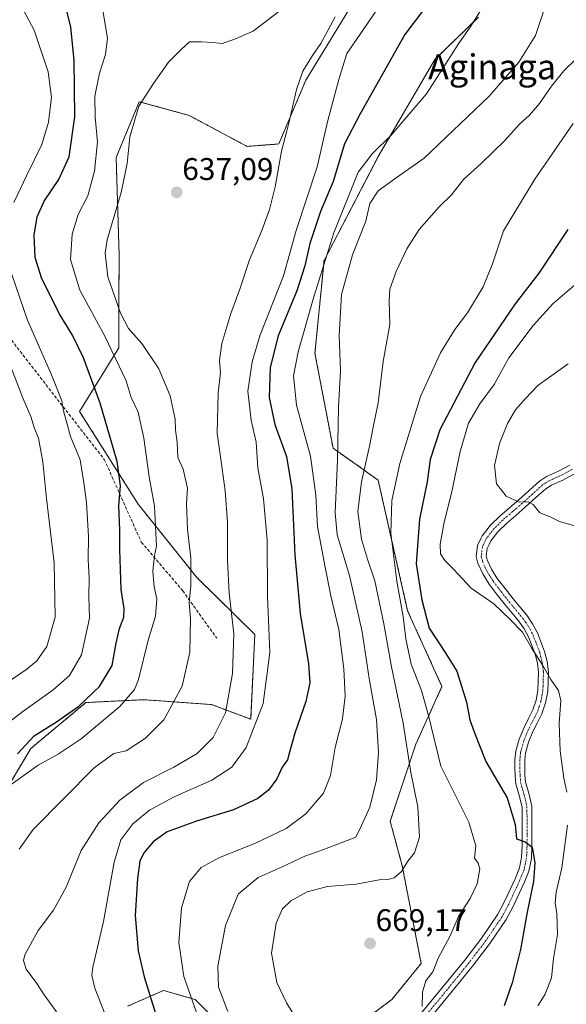
# Model space of a CAD drawing. Units: metres. Extents: x 576748 to 580186, y 4728858 to 4731210.
# Drawn here: x 577038 to 577213, y 4730622 to 4730937 of the extents above; entities that cross this region are included whole.
import ezdxf
from ezdxf.enums import TextEntityAlignment as Align

# ---------------------------------------------------------------- set-up
doc = ezdxf.new("R2010")
doc.units = ezdxf.units.M
doc.header["$MEASUREMENT"] = 0
for name, pattern in [('TRAZO_Y_PUNTO', [1, 0.5, -0.25, 0, -0.25]), ('TRAZOS', [0.75, 0.5, -0.25]), ('TRAZOSX2', [1.5, 1, -0.5])]:
    doc.linetypes.add(name, pattern=pattern)
for name, color, linetype, lineweight in [('Arbolado forestal', 92, 'TRAZOS', 0), ('Arbolado forestal CxS', 92, 'Continuous', 0), ('Camino', 19, 'Continuous', 0), ('Camino Cxs', 19, 'Continuous', 0), ('Camino eje', 39, 'TRAZO_Y_PUNTO', 13), ('Carátula', 7, 'Continuous', 5), ('Curva de nivel maestra', 36, 'Continuous', 30), ('Curva de nivel normal', 36, 'Continuous', 0), ('Punto de cota en terreno', 7, 'Continuous', 0), ('Rótulo de punto de cota en terreno', 19, 'Continuous', 0), ('Senda', 19, 'TRAZOSX2', 0), ('Texto cartográfico', 19, 'Continuous', 0)]:
    doc.layers.add(name, color=color, linetype=linetype, lineweight=lineweight)
doc.styles.add('Arial', font='txt', dxfattribs={"height": 0.2})

# ---------------------------------------------------------------- blocks, each defined once
blk = doc.blocks.new('*U151')
at = {"layer": 'Arbolado forestal CxS', "color": 92, "linetype": 'Continuous', "lineweight": 0}
for points in [[(577143.05, 4730939.69, 641.06), (577129.29, 4730917.18, 640.54), (577120.64, 4730896.77, 639.44), (577110.48, 4730896.01, 636.99), (577091.94, 4730905.93, 636.81), (577076.05, 4730910.29, 634.85), (577070.47, 4730896.83, 634.05), (577068.64, 4730892.43, 633.07), (577069.61, 4730861.23, 636.49), (577069.48, 4730845.59, 634.85), (577069.48, 4730831.53, 631.23), (577056.98, 4730811.22, 621.74), (577075.72, 4730781.54, 627.33), (577094.47, 4730758.11, 635.66), (577112.98, 4730739.92, 642.7), (577111.65, 4730712.8, 643.84), (577099.16, 4730717.49, 637.97), (577084.35, 4730718.55, 633.39), (577077.28, 4730719.05, 631.32), (577058.95, 4730718.14, 624.82), (577041.35, 4730703.43, 626.52), (577031.04, 4730686.23, 631.12), (577018.94, 4730642.92, 632.47), (577026.86, 4730618.64, 633.3)], [(577072.22, 4730621, 647.57), (577083.78, 4730626.06, 651.45), (577093.9, 4730623.17, 655.6), (577102.57, 4730614.5, 657.83)], [(577136.54, 4730607.99, 665.56), (577156.77, 4730623.17, 669.15), (577166.16, 4730634.73, 669.71), (577160.08, 4730665.93, 664.66), (577156.26, 4730680.17, 662.08), (577164.44, 4730704.84, 666.39), (577172.81, 4730723.25, 672.95), (577161.83, 4730747.46, 670.95), (577152.41, 4730789.28, 667.48), (577137.98, 4730799.5, 659.13), (577132.2, 4730829.85, 657.11), (577135.09, 4730859.48, 654.78), (577152.44, 4730892.72, 656.04), (577170.51, 4730923.79, 653.73), (577170.51, 4730923.79, 653.73), (577184.44, 4730937.3, 655.25)]]:
    blk.add_polyline3d(points, dxfattribs=at)
blk = doc.blocks.new('*U162')
at = {"layer": 'Curva de nivel normal', "color": 36, "linetype": 'Continuous', "lineweight": 0}
blk.add_polyline3d([(577023.26, 4730717.45, 615), (577040.1, 4730728.78, 615), (577043.24, 4730731.5, 615), (577046.5, 4730736.11, 615), (577049.15, 4730745.45, 615), (577048.82, 4730762.78, 615), (577046.36, 4730783.38, 615), (577045.2, 4730795.16, 615), (577043.82, 4730802.7, 615), (577042.48, 4730806.08, 615), (577041.41, 4730809.62, 615), (577038.96, 4730815.26, 615), (577034.4, 4730826.93, 615)], dxfattribs=at)
blk = doc.blocks.new('*U165')
at = {"layer": 'Curva de nivel normal', "color": 36, "linetype": 'Continuous', "lineweight": 0}
for points in [[(577031.8, 4730709.81, 620), (577038.8, 4730715.3, 620), (577048.47, 4730722.25, 620), (577053.78, 4730726.78, 620), (577057.54, 4730733.39, 620), (577060.08, 4730745.08, 620), (577059.96, 4730751.94, 620), (577059.98, 4730758.02, 620), (577059.67, 4730763.88, 620), (577059.79, 4730771.25, 620), (577059.21, 4730782.15, 620), (577058.35, 4730788.44, 620), (577057.14, 4730795.76, 620), (577054.06, 4730803.25, 620), (577052.62, 4730808.32, 620), (577051.76, 4730811.4, 620), (577051.31, 4730814.61, 620), (577048, 4730822.98, 620), (577040.33, 4730840.43, 620), (577034.15, 4730858.46, 620)], [(577035.9, 4730878.04, 620), (577040.07, 4730886.75, 620), (577044.85, 4730896.66, 620), (577047.04, 4730903.72, 620), (577047.94, 4730911.63, 620), (577046.96, 4730919.81, 620), (577042.47, 4730933.15, 620), (577037.31, 4730942.9, 620)]]:
    blk.add_polyline3d(points, dxfattribs=at)
blk = doc.blocks.new('*U170')
at = {"layer": 'Curva de nivel normal', "color": 36, "linetype": 'Continuous', "lineweight": 0}
blk.add_polyline3d([(577037.63, 4730671.28, 635), (577042.11, 4730677.53, 635), (577061.6, 4730697.29, 635), (577067.92, 4730701.87, 635), (577071.8, 4730702.67, 635), (577078.03, 4730706.73, 635), (577083.92, 4730712.57, 635), (577089.7, 4730723.4, 635), (577092.16, 4730734.25, 635), (577092.43, 4730744.99, 635), (577092, 4730750.05, 635), (577092.49, 4730755.49, 635), (577092.49, 4730764.47, 635), (577091.46, 4730773.44, 635), (577091.1, 4730781.75, 635), (577091.41, 4730786.66, 635), (577090.04, 4730792.8, 635), (577088.34, 4730796.5, 635), (577088.11, 4730801.39, 635), (577087.66, 4730805.21, 635), (577087.51, 4730808.82, 635), (577085.89, 4730816.19, 635), (577082.34, 4730824.84, 635), (577076.87, 4730832.98, 635), (577072.6, 4730837.78, 635), (577070.06, 4730842.69, 635), (577065.94, 4730854.24, 635), (577065.15, 4730861.82, 635), (577065.8, 4730866.1, 635), (577070.3, 4730881.27, 635), (577072.2, 4730890.51, 635), (577073.02, 4730899.03, 635), (577075.91, 4730908.9, 635), (577080.6, 4730916.1, 635), (577085.36, 4730922.98, 635), (577089.4, 4730926.99, 635), (577092.13, 4730929.4, 635), (577095.8, 4730929.44, 635), (577099.57, 4730929.24, 635), (577102.54, 4730928.86, 635), (577106.24, 4730930.16, 635), (577112.47, 4730932.84, 635), (577120.68, 4730939.09, 635)], dxfattribs=at)
blk = doc.blocks.new('*U175')
at = {"layer": 'Curva de nivel normal', "color": 36, "linetype": 'Continuous', "lineweight": 0}
for points in [[(577216.6, 4730852.77, 680), (577208.4, 4730845.77, 680), (577201.91, 4730838.77, 680), (577194.21, 4730828.36, 680), (577189.5, 4730819.81, 680), (577184.92, 4730813.7, 680), (577181.31, 4730807.44, 680), (577178.62, 4730798.44, 680), (577175.86, 4730785.11, 680), (577173.55, 4730775.78, 680), (577172.21, 4730768.78, 680), (577172.34, 4730765.74, 680), (577173.68, 4730763.61, 680), (577176.44, 4730760.83, 680), (577182.16, 4730754.76, 680), (577189.36, 4730749.75, 680), (577194.48, 4730744.8, 680), (577198.51, 4730740.62, 680), (577201.44, 4730735.63, 680), (577205.09, 4730730.04, 680), (577207.57, 4730725.48, 680), (577210.07, 4730722.04, 680), (577210.8, 4730718.78, 680), (577210.31, 4730711.45, 680), (577210.58, 4730702.72, 680), (577211.76, 4730693.91, 680), (577212.76, 4730689.53, 680)], [(577212.9, 4730678.97, 680), (577211.11, 4730665.31, 680), (577209.26, 4730657.54, 680), (577208.95, 4730653.94, 680), (577209.54, 4730650.7, 680), (577209.74, 4730644, 680), (577208.51, 4730636.25, 680), (577207.79, 4730630.14, 680), (577205.8, 4730624.87, 680), (577203.45, 4730621.1, 680)]]:
    blk.add_polyline3d(points, dxfattribs=at)
blk = doc.blocks.new('*U179')
at = {"layer": 'Curva de nivel normal', "color": 36, "linetype": 'Continuous', "lineweight": 0}
blk.add_polyline3d([(577157.54, 4730948.02, 645), (577148.75, 4730935.02, 645), (577142.44, 4730925.76, 645), (577139.79, 4730917.36, 645), (577136.3, 4730904.27, 645), (577132.92, 4730889.5, 645), (577126.2, 4730869.15, 645), (577122.12, 4730854.6, 645), (577114.59, 4730835.44, 645), (577112.13, 4730827.1, 645), (577110.76, 4730817.77, 645), (577111.76, 4730808.44, 645), (577113.44, 4730801.37, 645), (577113.91, 4730793.2, 645), (577115.7, 4730783.34, 645), (577116.88, 4730770.04, 645), (577117.05, 4730752.01, 645), (577117.75, 4730734.11, 645), (577115.6, 4730717.79, 645), (577110.23, 4730703.74, 645), (577105.66, 4730697.48, 645), (577099.23, 4730693.33, 645), (577087.2, 4730687.95, 645), (577079.29, 4730683.72, 645), (577073.99, 4730679.36, 645), (577070.19, 4730674.21, 645), (577068.06, 4730667.06, 645), (577064.56, 4730648.14, 645), (577061.16, 4730633.53, 645), (577060.9, 4730630.81, 645), (577061.8, 4730626.84, 645), (577065.17, 4730618.33, 645)], dxfattribs=at)
blk = doc.blocks.new('*U185')
at = {"layer": 'Curva de nivel normal', "color": 36, "linetype": 'Continuous', "lineweight": 0}
blk.add_polyline3d([(577128.06, 4730614.05, 665), (577123.12, 4730622.07, 665), (577120.06, 4730628.6, 665), (577118.32, 4730637.95, 665), (577119.76, 4730647.55, 665), (577121.8, 4730652.16, 665), (577124.47, 4730654.69, 665), (577129.74, 4730657.62, 665), (577136.25, 4730659.27, 665), (577145.42, 4730660.11, 665), (577152.77, 4730661.44, 665), (577155.45, 4730661.52, 665), (577157.48, 4730662.05, 665), (577159.83, 4730664.1, 665), (577161.88, 4730667.38, 665), (577164.06, 4730670.1, 665), (577165.63, 4730675.12, 665), (577165.07, 4730684.79, 665), (577162.82, 4730695.78, 665), (577160.45, 4730711.6, 665), (577156.57, 4730730.08, 665), (577154.19, 4730743.28, 665), (577151.35, 4730757.02, 665), (577148.96, 4730764.01, 665), (577147.12, 4730770.38, 665), (577145.92, 4730779.19, 665), (577147.1, 4730788.71, 665), (577149.68, 4730800.1, 665), (577150.84, 4730806.24, 665), (577152.44, 4730813.97, 665), (577154.05, 4730827.24, 665), (577156.17, 4730839.07, 665), (577155.88, 4730846.65, 665), (577156.18, 4730850.37, 665), (577158.12, 4730855.96, 665), (577161.52, 4730863.23, 665), (577165.55, 4730869.4, 665), (577171.88, 4730876.62, 665), (577175.88, 4730880.54, 665), (577179.71, 4730885.46, 665), (577185.36, 4730890.55, 665), (577192.95, 4730897.86, 665), (577197.63, 4730903.12, 665), (577200.82, 4730905.98, 665), (577203.96, 4730909.69, 665), (577207.79, 4730915.3, 665), (577211.79, 4730920.16, 665), (577215.59, 4730923.86, 665)], dxfattribs=at)
blk = doc.blocks.new('*U186')
at = {"layer": 'Curva de nivel normal', "color": 36, "linetype": 'Continuous', "lineweight": 0}
blk.add_polyline3d([(577215.21, 4730774.69, 685), (577210.33, 4730775.99, 685), (577207.43, 4730777.49, 685), (577204.12, 4730778.77, 685), (577201.93, 4730781.53, 685), (577200.33, 4730782.37, 685), (577197.44, 4730782.2, 685), (577193.34, 4730784.1, 685), (577190.23, 4730788.09, 685), (577189.6, 4730793.99, 685), (577191.22, 4730800.98, 685), (577193.78, 4730807.39, 685), (577196.31, 4730811.74, 685), (577199.5, 4730815.4, 685), (577203.46, 4730819.51, 685), (577213.12, 4730826.49, 685)], dxfattribs=at)
blk = doc.blocks.new('*U188')
at = {"layer": 'Curva de nivel normal', "color": 36, "linetype": 'Continuous', "lineweight": 0}
blk.add_polyline3d([(577097.92, 4730608.71, 655), (577090.32, 4730630.54, 655), (577088.63, 4730641.43, 655), (577089.56, 4730652.53, 655), (577092.05, 4730660.96, 655), (577095.86, 4730665.41, 655), (577101.73, 4730668.6, 655), (577113.2, 4730673.21, 655), (577122.98, 4730677.89, 655), (577129.23, 4730682.5, 655), (577134.98, 4730689.11, 655), (577137.14, 4730694.78, 655), (577138.66, 4730703.72, 655), (577141.02, 4730712.91, 655), (577141.86, 4730720.21, 655), (577141.39, 4730728.87, 655), (577139.8, 4730741.49, 655), (577137.29, 4730752.27, 655), (577135.49, 4730761.39, 655), (577132.98, 4730774.47, 655), (577132.46, 4730784.42, 655), (577130.75, 4730796.91, 655), (577126.27, 4730813.24, 655), (577125.36, 4730822.66, 655), (577126.82, 4730830.29, 655), (577131.85, 4730847.87, 655), (577138.28, 4730868.4, 655), (577146, 4730887.77, 655), (577150.64, 4730893.72, 655), (577156.57, 4730899.59, 655), (577167.88, 4730912.77, 655), (577178.06, 4730928.78, 655), (577182.01, 4730934.49, 655), (577186.04, 4730940.95, 655)], dxfattribs=at)
blk = doc.blocks.new('*U196')
at = {"layer": 'Curva de nivel normal', "color": 36, "linetype": 'Continuous', "lineweight": 0}
blk.add_polyline3d([(577064.18, 4730940.69, 630), (577065.84, 4730930.66, 630), (577065.19, 4730925.43, 630), (577063.27, 4730919.44, 630), (577061.86, 4730912.08, 630), (577061.89, 4730905.36, 630), (577062.63, 4730897.42, 630), (577061.77, 4730888.1, 630), (577059.63, 4730880.18, 630), (577056.55, 4730874.17, 630), (577054.54, 4730867.89, 630), (577054.01, 4730859.84, 630), (577057.02, 4730850.04, 630), (577064.98, 4730835.28, 630), (577071.86, 4730821.07, 630), (577073.48, 4730815.74, 630), (577075.7, 4730811.01, 630), (577077.49, 4730802.67, 630), (577079.24, 4730790.28, 630), (577080.87, 4730780.96, 630), (577081.56, 4730768.15, 630), (577080.87, 4730765.17, 630), (577080.34, 4730760.15, 630), (577080.84, 4730755.16, 630), (577081.62, 4730751.29, 630), (577081.23, 4730745.78, 630), (577078.86, 4730738.11, 630), (577075.78, 4730725.49, 630), (577074.47, 4730722.33, 630), (577069.84, 4730716.83, 630), (577057.47, 4730706.57, 630), (577050.12, 4730701.62, 630), (577043.75, 4730698.12, 630), (577032.07, 4730689.82, 630)], dxfattribs=at)
blk = doc.blocks.new('*U206')
at = {"layer": 'Curva de nivel normal', "color": 36, "linetype": 'Continuous', "lineweight": 0}
blk.add_polyline3d([(577166.42, 4730620.98, 670), (577166.62, 4730625.51, 670), (577167.65, 4730629.14, 670), (577169.83, 4730632.04, 670), (577171.62, 4730636.42, 670), (577175.3, 4730643.3, 670), (577178.14, 4730649.75, 670), (577181.86, 4730655.46, 670), (577184.09, 4730660.12, 670), (577184.86, 4730664.94, 670), (577184.4, 4730666.74, 670), (577183.18, 4730668.34, 670), (577183.68, 4730672.36, 670), (577181.4, 4730679.84, 670), (577172.48, 4730697.78, 670), (577168.52, 4730714.04, 670), (577166.25, 4730722.03, 670), (577162.93, 4730730.45, 670), (577161.21, 4730738.54, 670), (577160.38, 4730745.62, 670), (577158.34, 4730756.99, 670), (577156.5, 4730772.32, 670), (577156.75, 4730782.75, 670), (577159.34, 4730794.58, 670), (577165.95, 4730816.05, 670), (577172.38, 4730829.97, 670), (577176.91, 4730837.44, 670), (577180.98, 4730842.77, 670), (577186, 4730851.1, 670), (577188.92, 4730858.44, 670), (577192.46, 4730868.96, 670), (577202.47, 4730885.52, 670), (577214.78, 4730903.29, 670)], dxfattribs=at)
blk = doc.blocks.new('*U207')
at = {"layer": 'Curva de nivel normal', "color": 36, "linetype": 'Continuous', "lineweight": 0}
blk.add_polyline3d([(577138.7, 4730937.46, 640), (577134.1, 4730928.92, 640), (577131.37, 4730925.11, 640), (577128.32, 4730920.1, 640), (577126.26, 4730914.19, 640), (577123.86, 4730903.44, 640), (577121.54, 4730894.52, 640), (577119.47, 4730883.12, 640), (577117.71, 4730875.85, 640), (577115.25, 4730869.12, 640), (577111.25, 4730859.77, 640), (577108.17, 4730850.38, 640), (577105.33, 4730842.56, 640), (577102.41, 4730832.98, 640), (577101.64, 4730827.51, 640), (577101.98, 4730823.61, 640), (577101.3, 4730817.19, 640), (577100.95, 4730804.17, 640), (577102.26, 4730795.24, 640), (577103.48, 4730785.87, 640), (577104.28, 4730775.78, 640), (577104.2, 4730763.61, 640), (577104.82, 4730753.11, 640), (577106.22, 4730740.11, 640), (577105.89, 4730727.45, 640), (577103.64, 4730714.9, 640), (577099.67, 4730706.91, 640), (577094.51, 4730701.86, 640), (577087.13, 4730697.47, 640), (577077.41, 4730692.59, 640), (577069.81, 4730686.87, 640), (577063.16, 4730679.68, 640), (577057.51, 4730670.79, 640), (577052.7, 4730659.12, 640), (577048.63, 4730651.79, 640), (577043.7, 4730645.24, 640), (577039.48, 4730637.48, 640), (577039.05, 4730635.67, 640), (577039.87, 4730632.86, 640), (577043.28, 4730628.27, 640), (577045.64, 4730624.64, 640), (577049.6, 4730619.25, 640)], dxfattribs=at)
blk = doc.blocks.new('*U209')
at = {"layer": 'Curva de nivel normal', "color": 36, "linetype": 'Continuous', "lineweight": 0}
blk.add_polyline3d([(577104.39, 4730619.37, 660), (577101.39, 4730627.14, 660), (577101.14, 4730633.79, 660), (577103.55, 4730646.79, 660), (577107.6, 4730656.9, 660), (577114.02, 4730662.19, 660), (577121.75, 4730665.63, 660), (577128.94, 4730669, 660), (577134.42, 4730670.96, 660), (577141.13, 4730673.48, 660), (577145.28, 4730675.13, 660), (577147.08, 4730678.86, 660), (577149.72, 4730684.65, 660), (577151.82, 4730693.46, 660), (577152.5, 4730702.19, 660), (577151.85, 4730712.77, 660), (577149.58, 4730725.86, 660), (577147.31, 4730740.78, 660), (577143.25, 4730758.78, 660), (577139.28, 4730771.78, 660), (577138.61, 4730778.78, 660), (577139.44, 4730795.73, 660), (577139.72, 4730812.76, 660), (577140.35, 4730824.32, 660), (577139.93, 4730835.4, 660), (577140.7, 4730848.62, 660), (577144.15, 4730861.31, 660), (577148.45, 4730872.08, 660), (577149.72, 4730877.71, 660), (577152.44, 4730881.8, 660), (577158.14, 4730885.95, 660), (577167.12, 4730892.22, 660), (577187.89, 4730912.11, 660), (577197.34, 4730922.93, 660), (577202.68, 4730931.5, 660), (577205.88, 4730941.03, 660)], dxfattribs=at)
blk = doc.blocks.new('*U217')
at = {"layer": 'Curva de nivel maestra', "color": 36, "linetype": 'Continuous', "lineweight": 30}
blk.add_polyline3d([(577172.5, 4730947.26, 650), (577160.89, 4730931.76, 650), (577146.64, 4730906.44, 650), (577141.68, 4730896.77, 650), (577138.04, 4730884.77, 650), (577134.02, 4730875.15, 650), (577130.57, 4730864.96, 650), (577129.01, 4730857.82, 650), (577126.36, 4730849.77, 650), (577120.41, 4730835.42, 650), (577117.9, 4730825.28, 650), (577117.58, 4730815.71, 650), (577119.4, 4730807.01, 650), (577123.14, 4730796.78, 650), (577124.78, 4730786.45, 650), (577125.81, 4730765.34, 650), (577127.49, 4730746.67, 650), (577130.09, 4730730.5, 650), (577130.59, 4730724.42, 650), (577129.23, 4730718.51, 650), (577125.74, 4730708.38, 650), (577124.01, 4730702.32, 650), (577123.42, 4730699.77, 650), (577121.7, 4730697.45, 650), (577120.03, 4730693.78, 650), (577117.3, 4730690.11, 650), (577113.92, 4730687.45, 650), (577106.19, 4730683.84, 650), (577094.36, 4730680.18, 650), (577084.9, 4730676.75, 650), (577080.43, 4730673.6, 650), (577077.53, 4730670.12, 650), (577076.23, 4730667.41, 650), (577075.42, 4730661.92, 650), (577074.75, 4730650.06, 650), (577075.73, 4730638.75, 650), (577077.65, 4730630.45, 650), (577081.24, 4730618.69, 650)], dxfattribs=at)
blk = doc.blocks.new('*U219')
at = {"layer": 'Curva de nivel maestra', "color": 36, "linetype": 'Continuous', "lineweight": 30}
blk.add_polyline3d([(577037.15, 4730701.75, 625), (577042.47, 4730707.53, 625), (577049.62, 4730711.95, 625), (577056.75, 4730716.98, 625), (577063.3, 4730723.26, 625), (577067.32, 4730730.03, 625), (577068.66, 4730737.11, 625), (577069.69, 4730741.78, 625), (577071.06, 4730745.45, 625), (577071.19, 4730748.17, 625), (577070.28, 4730754.33, 625), (577069.81, 4730767.12, 625), (577069.87, 4730773.29, 625), (577069.49, 4730781.16, 625), (577070.02, 4730787.49, 625), (577068.96, 4730795.2, 625), (577063.55, 4730813.86, 625), (577058.24, 4730828.4, 625), (577054.73, 4730835.65, 625), (577050.44, 4730842.56, 625), (577044.77, 4730853.92, 625), (577042.77, 4730860.47, 625), (577042.39, 4730867.61, 625), (577043.42, 4730873.48, 625), (577045.67, 4730878.44, 625), (577050.33, 4730885.41, 625), (577053.64, 4730892.68, 625), (577055.4, 4730905.42, 625), (577055.26, 4730923.53, 625), (577054.16, 4730934.14, 625), (577052.33, 4730941.52, 625)], dxfattribs=at)
blk = doc.blocks.new('*U220')
at = {"layer": 'Curva de nivel maestra', "color": 36, "linetype": 'Continuous', "lineweight": 30}
blk.add_polyline3d([(577213.04, 4730869.44, 675), (577203.74, 4730855.5, 675), (577196.17, 4730845.7, 675), (577183.42, 4730826.9, 675), (577172.12, 4730805.36, 675), (577169.01, 4730795.84, 675), (577168.02, 4730788.7, 675), (577165.6, 4730776.79, 675), (577164.6, 4730762.51, 675), (577166.38, 4730751.01, 675), (577168.66, 4730741.89, 675), (577173.86, 4730734.15, 675), (577177.6, 4730728.17, 675), (577180.61, 4730718.28, 675), (577181.73, 4730712.6, 675), (577183.19, 4730708.46, 675), (577186.86, 4730699.34, 675), (577193.67, 4730687.66, 675), (577196.18, 4730679.17, 675), (577196.58, 4730674.58, 675), (577199.45, 4730673.6, 675), (577201.61, 4730671.86, 675), (577202.5, 4730666.88, 675), (577202.08, 4730660.94, 675), (577200.06, 4730651.12, 675), (577197.86, 4730639.15, 675), (577195.24, 4730628.48, 675), (577192.68, 4730621.12, 675)], dxfattribs=at)
blk = doc.blocks.new('5PATER')
at = {"layer": 'Carátula', "linetype": 'Continuous', "lineweight": 5}
h = blk.add_hatch(color=250, dxfattribs=at)
edge = h.paths.add_edge_path()
edge.add_ellipse((0, 0.01), major_axis=(-1.33, -1.34), ratio=0.999422, start_angle=0, end_angle=360)

msp = doc.modelspace()

# ---------------------------------------------------------------- linework, layer by layer
at = {"layer": 'Arbolado forestal', "color": 92, "linetype": 'TRAZOS', "lineweight": 0}
for points in [[(577143.04, 4730939.69, 641.06), (577129.29, 4730917.18, 640.54), (577120.64, 4730896.77, 639.44), (577110.48, 4730896.01, 636.99), (577091.94, 4730905.93, 636.81), (577076.05, 4730910.29, 634.85), (577070.47, 4730896.83, 634.05), (577068.64, 4730892.43, 633.07), (577069.61, 4730861.23, 636.49), (577069.47, 4730845.59, 634.85), (577069.47, 4730831.53, 631.23), (577056.98, 4730811.22, 621.74), (577075.72, 4730781.54, 627.33), (577094.47, 4730758.11, 635.66), (577112.98, 4730739.92, 642.7), (577111.65, 4730712.8, 643.84), (577099.16, 4730717.49, 637.97), (577084.35, 4730718.55, 633.39), (577077.28, 4730719.05, 631.32), (577058.95, 4730718.14, 624.82), (577041.35, 4730703.43, 626.52), (577031.04, 4730686.24, 631.12), (577018.94, 4730642.93, 632.47), (577026.86, 4730618.64, 633.3)], [(577143.04, 4730939.69, 641.06), (577129.29, 4730917.18, 640.54), (577120.64, 4730896.77, 639.44), (577110.48, 4730896.01, 636.99), (577091.94, 4730905.93, 636.81), (577076.05, 4730910.29, 634.85), (577070.47, 4730896.83, 634.05), (577068.64, 4730892.43, 633.07), (577069.61, 4730861.23, 636.49), (577069.47, 4730845.59, 634.85), (577069.47, 4730831.53, 631.23), (577056.98, 4730811.22, 621.74), (577075.72, 4730781.54, 627.33), (577094.47, 4730758.11, 635.66), (577112.98, 4730739.92, 642.7), (577111.65, 4730712.8, 643.84), (577099.16, 4730717.49, 637.97), (577084.35, 4730718.55, 633.39), (577077.28, 4730719.05, 631.32), (577058.95, 4730718.14, 624.82), (577041.35, 4730703.43, 626.52), (577031.04, 4730686.24, 631.12), (577018.94, 4730642.93, 632.47), (577026.86, 4730618.64, 633.3)], [(577170.5, 4730923.79, 653.73), (577184.44, 4730937.3, 655.25)], [(577170.5, 4730923.79, 653.73), (577184.44, 4730937.3, 655.25)], [(577136.54, 4730607.99, 665.56), (577156.77, 4730623.17, 669.15), (577166.16, 4730634.73, 669.71), (577160.08, 4730665.93, 664.66), (577156.26, 4730680.17, 662.08), (577164.44, 4730704.84, 666.39), (577172.81, 4730723.25, 672.95), (577161.83, 4730747.46, 670.95), (577152.41, 4730789.28, 667.48), (577137.98, 4730799.5, 659.13), (577132.2, 4730829.85, 657.11), (577135.09, 4730859.48, 654.77), (577152.44, 4730892.72, 656.04), (577170.5, 4730923.79, 653.73)], [(577136.54, 4730607.99, 665.56), (577156.77, 4730623.17, 669.15), (577166.16, 4730634.73, 669.71), (577160.08, 4730665.93, 664.66), (577156.26, 4730680.17, 662.08), (577164.44, 4730704.84, 666.39), (577172.81, 4730723.25, 672.95), (577161.83, 4730747.46, 670.95), (577152.41, 4730789.28, 667.48), (577137.98, 4730799.5, 659.13), (577132.2, 4730829.85, 657.11), (577135.09, 4730859.48, 654.77), (577152.44, 4730892.72, 656.04), (577170.5, 4730923.79, 653.73)], [(577072.22, 4730621, 647.57), (577083.78, 4730626.06, 651.45), (577093.9, 4730623.17, 655.6), (577102.57, 4730614.5, 657.84)], [(577072.22, 4730621, 647.57), (577083.78, 4730626.06, 651.45), (577093.9, 4730623.17, 655.6), (577102.57, 4730614.5, 657.84)]]:
    msp.add_polyline3d(points, dxfattribs=at)
at = {"layer": 'Arbolado forestal CxS', "color": 92, "linetype": 'Continuous', "lineweight": 0}
for points in [[(577026.86, 4730618.64, 633.3), (577018.94, 4730642.92, 632.47), (577031.04, 4730686.23, 631.12), (577041.35, 4730703.43, 626.52), (577058.95, 4730718.14, 624.82), (577077.28, 4730719.05, 631.32), (577084.35, 4730718.55, 633.39), (577099.16, 4730717.49, 637.97), (577111.65, 4730712.8, 643.84), (577112.98, 4730739.92, 642.7), (577094.47, 4730758.11, 635.66), (577075.72, 4730781.54, 627.33), (577056.98, 4730811.22, 621.74), (577069.48, 4730831.53, 631.23), (577069.48, 4730845.59, 634.85), (577069.61, 4730861.23, 636.49), (577068.64, 4730892.43, 633.07), (577070.47, 4730896.83, 634.05), (577076.05, 4730910.29, 634.85), (577091.94, 4730905.93, 636.81), (577110.48, 4730896.01, 636.99), (577120.64, 4730896.77, 639.44), (577129.29, 4730917.18, 640.54), (577143.04, 4730939.69, 641.06)], [(577184.44, 4730937.3, 655.25), (577170.51, 4730923.79, 653.73), (577170.51, 4730923.79, 653.73), (577152.44, 4730892.72, 656.04), (577135.09, 4730859.48, 654.78), (577132.2, 4730829.85, 657.11), (577137.98, 4730799.5, 659.13), (577152.41, 4730789.28, 667.48), (577161.83, 4730747.46, 670.95), (577172.81, 4730723.25, 672.95), (577164.44, 4730704.84, 666.39), (577156.26, 4730680.17, 662.08), (577160.08, 4730665.93, 664.66), (577166.16, 4730634.73, 669.71), (577156.77, 4730623.17, 669.15), (577136.54, 4730607.99, 665.56)], [(577102.57, 4730614.5, 657.83), (577093.9, 4730623.17, 655.6), (577083.78, 4730626.06, 651.45), (577072.22, 4730621, 647.57)]]:
    msp.add_polyline3d(points, dxfattribs=at)
at = {"layer": 'Camino', "color": 19, "linetype": 'Continuous', "lineweight": 0}
for points in [[(577166.31, 4730618.92, 669.99), (577173.23, 4730627.28, 670.43), (577180.07, 4730635.73, 671.1), (577185.55, 4730642.92, 671.67), (577190.65, 4730650.42, 672.17), (577192.73, 4730654.35, 672.48), (577194.6, 4730658.37, 672.83), (577196.17, 4730661.74, 673.39), (577197.54, 4730665.24, 673.75), (577198.26, 4730668.7, 673.98), (577198.42, 4730672.2, 674.71), (577198.43, 4730675.57, 674.95), (577198.41, 4730681.82, 675.28), (577198.39, 4730684.65, 675.57), (577197.5, 4730688.39, 675.73), (577196.41, 4730692.12, 676.04), (577196.19, 4730694.74, 676.35), (577196.12, 4730697.37, 676.69), (577196.14, 4730699.97, 676.91), (577196.41, 4730702.58, 677.08), (577197.5, 4730706.44, 677.4), (577199.03, 4730710.21, 677.82), (577200.45, 4730712.99, 678.14), (577201.86, 4730715.8, 678.5), (577202.89, 4730718.89, 678.8), (577203.49, 4730722.04, 678.94), (577203.67, 4730727.8, 679.42), (577203.29, 4730730.7, 679.65), (577202.58, 4730733.56, 679.81), (577200.47, 4730739.13, 680.15), (577199.08, 4730741.72, 680.07), (577197.4, 4730744.15, 680.13), (577195.23, 4730746.75, 680.13), (577193.06, 4730749.33, 680.19), (577190.47, 4730752.64, 680.38), (577187.91, 4730756.01, 680.76), (577185.82, 4730759.27, 681.07), (577184.23, 4730762.73, 681.5), (577183.77, 4730764.87, 681.78), (577184.17, 4730768.32, 682.27), (577185.34, 4730770.77, 682.64), (577185.69, 4730771.51, 682.75), (577188.32, 4730774.85, 683.26), (577191.27, 4730777.77, 683.94), (577194.37, 4730780.41, 684.47), (577197.46, 4730783.05, 684.99), (577204.02, 4730788.97, 685.69), (577206.27, 4730790.46, 685.92), (577210.04, 4730792.13, 686.31), (577213.64, 4730794.1, 686.74)], [(577215.45, 4730791.5, 686.69), (577211.43, 4730789.3, 686.08), (577210, 4730788.67, 685.94), (577207.79, 4730787.68, 685.78), (577205.96, 4730786.47, 685.62), (577202.85, 4730783.67, 685.21), (577199.54, 4730780.68, 684.74), (577196.42, 4730778.01, 684.29), (577193.4, 4730775.44, 683.75), (577190.67, 4730772.75, 683.22), (577188.38, 4730769.84, 682.78), (577187.84, 4730768.7, 682.63), (577187.24, 4730767.44, 682.43), (577186.96, 4730765.03, 682.09), (577187.24, 4730763.73, 681.95), (577188.6, 4730760.79, 681.56), (577190.5, 4730757.81, 681.18), (577192.96, 4730754.57, 680.88), (577195.51, 4730751.32, 680.69), (577197.65, 4730748.77, 680.62), (577199.91, 4730746.06, 680.64), (577201.77, 4730743.36, 680.48), (577203.34, 4730740.43, 680.6), (577205.59, 4730734.5, 680.47), (577206.39, 4730731.28, 680.33), (577206.83, 4730727.96, 680.03), (577206.64, 4730721.69, 679.51), (577205.94, 4730718.09, 679.32), (577204.78, 4730714.58, 678.87), (577203.26, 4730711.57, 678.55), (577201.9, 4730708.9, 678.33), (577200.48, 4730705.42, 677.83), (577199.51, 4730701.99, 677.44), (577199.29, 4730699.79, 677.27), (577199.27, 4730697.4, 677.06), (577199.34, 4730694.91, 676.79), (577199.52, 4730692.7, 676.57), (577200.54, 4730689.2, 676.35), (577201.54, 4730685.03, 676.08), (577201.56, 4730681.84, 675.74), (577201.58, 4730675.57, 675.14), (577201.57, 4730672.12, 674.84), (577201.39, 4730668.31, 674.46), (577200.53, 4730664.22, 674.09), (577199.07, 4730660.5, 673.96), (577197.45, 4730657.04, 673.51), (577195.55, 4730652.95, 672.86), (577193.35, 4730648.79, 672.65), (577188.1, 4730641.08, 671.94), (577182.55, 4730633.79, 671.37), (577175.67, 4730625.29, 670.63), (577168.77, 4730616.95, 670.14)]]:
    msp.add_polyline3d(points, dxfattribs=at)
at = {"layer": 'Camino Cxs', "color": 19, "linetype": 'Continuous', "lineweight": 0}
for points in [[(577166.31, 4730618.92, 669.99), (577173.23, 4730627.28, 670.43), (577180.07, 4730635.73, 671.1), (577185.55, 4730642.92, 671.67), (577190.65, 4730650.42, 672.17), (577192.73, 4730654.35, 672.48), (577194.6, 4730658.37, 672.83), (577196.17, 4730661.74, 673.39), (577197.54, 4730665.24, 673.75), (577198.26, 4730668.7, 673.98), (577198.42, 4730672.2, 674.71), (577198.43, 4730675.57, 674.95), (577198.41, 4730681.82, 675.28), (577198.39, 4730684.65, 675.57), (577197.5, 4730688.39, 675.73), (577196.41, 4730692.12, 676.04), (577196.19, 4730694.74, 676.35), (577196.12, 4730697.37, 676.69), (577196.14, 4730699.97, 676.91), (577196.41, 4730702.58, 677.08), (577197.5, 4730706.44, 677.4), (577199.03, 4730710.21, 677.82), (577200.45, 4730712.99, 678.14), (577201.86, 4730715.8, 678.5), (577202.89, 4730718.89, 678.8), (577203.49, 4730722.04, 678.94), (577203.67, 4730727.8, 679.42), (577203.29, 4730730.7, 679.65), (577202.58, 4730733.56, 679.81), (577200.47, 4730739.13, 680.15), (577199.08, 4730741.72, 680.07), (577197.4, 4730744.15, 680.13), (577195.23, 4730746.75, 680.13), (577193.06, 4730749.33, 680.19), (577190.47, 4730752.64, 680.38), (577187.91, 4730756.01, 680.76), (577185.82, 4730759.27, 681.07), (577184.23, 4730762.73, 681.5), (577183.77, 4730764.87, 681.78), (577184.17, 4730768.32, 682.27), (577185.34, 4730770.77, 682.64), (577185.69, 4730771.51, 682.75), (577188.32, 4730774.85, 683.26), (577191.27, 4730777.77, 683.94), (577194.37, 4730780.41, 684.47), (577197.46, 4730783.05, 684.99), (577204.02, 4730788.97, 685.69), (577206.27, 4730790.46, 685.92), (577210.04, 4730792.13, 686.31), (577213.64, 4730794.1, 686.74)], [(577215.45, 4730791.5, 686.69), (577211.43, 4730789.3, 686.08), (577210, 4730788.67, 685.94), (577207.79, 4730787.68, 685.78), (577205.96, 4730786.47, 685.62), (577202.85, 4730783.67, 685.21), (577199.54, 4730780.68, 684.74), (577196.42, 4730778.01, 684.29), (577193.4, 4730775.44, 683.75), (577190.67, 4730772.75, 683.22), (577188.38, 4730769.84, 682.78), (577187.84, 4730768.7, 682.63), (577187.24, 4730767.44, 682.43), (577186.96, 4730765.03, 682.09), (577187.24, 4730763.73, 681.95), (577188.6, 4730760.79, 681.56), (577190.5, 4730757.81, 681.18), (577192.96, 4730754.57, 680.88), (577195.51, 4730751.32, 680.69), (577197.65, 4730748.77, 680.62), (577199.91, 4730746.06, 680.64), (577201.77, 4730743.36, 680.48), (577203.34, 4730740.43, 680.6), (577205.59, 4730734.5, 680.47), (577206.39, 4730731.28, 680.33), (577206.83, 4730727.96, 680.03), (577206.64, 4730721.69, 679.51), (577205.94, 4730718.09, 679.32), (577204.78, 4730714.58, 678.87), (577203.26, 4730711.57, 678.55), (577201.9, 4730708.9, 678.33), (577200.48, 4730705.42, 677.83), (577199.51, 4730701.99, 677.44), (577199.29, 4730699.79, 677.27), (577199.27, 4730697.4, 677.06), (577199.34, 4730694.91, 676.79), (577199.52, 4730692.7, 676.57), (577200.54, 4730689.2, 676.35), (577201.54, 4730685.03, 676.08), (577201.56, 4730681.84, 675.74), (577201.58, 4730675.57, 675.14), (577201.57, 4730672.12, 674.84), (577201.39, 4730668.31, 674.46), (577200.53, 4730664.22, 674.09), (577199.07, 4730660.5, 673.96), (577197.45, 4730657.04, 673.51), (577195.55, 4730652.95, 672.86), (577193.35, 4730648.79, 672.65), (577188.1, 4730641.08, 671.94), (577182.55, 4730633.79, 671.37), (577175.67, 4730625.29, 670.63), (577168.77, 4730616.95, 670.14)]]:
    msp.add_polyline3d(points, dxfattribs=at)
at = {"layer": 'Camino eje', "color": 39, "linetype": 'TRAZO_Y_PUNTO', "lineweight": 13}
msp.add_polyline3d([(577214.55, 4730792.8, 686.74), (577210.74, 4730790.72, 686.2), (577209.36, 4730790.11, 686.06), (577208.25, 4730789.61, 685.95), (577207.03, 4730789.07, 685.84), (577204.99, 4730787.72, 685.64), (577203.35, 4730786.24, 685.45), (577201.8, 4730784.84, 685.23), (577198.5, 4730781.87, 684.86), (577195.4, 4730779.21, 684.39), (577192.34, 4730776.61, 683.85), (577190.97, 4730775.26, 683.55), (577189.5, 4730773.8, 683.25), (577188.35, 4730772.35, 683.03), (577186.95, 4730770.49, 682.76), (577186.59, 4730769.74, 682.66), (577185.71, 4730767.88, 682.36), (577185.37, 4730764.95, 681.94), (577185.74, 4730763.23, 681.73), (577186.53, 4730761.5, 681.52), (577187.21, 4730760.03, 681.32), (577188.26, 4730758.4, 681.12), (577189.21, 4730756.91, 680.96), (577191.72, 4730753.61, 680.58), (577192.99, 4730751.98, 680.52), (577194.29, 4730750.33, 680.43), (577196.44, 4730747.76, 680.32), (577198.66, 4730745.11, 680.37), (577199.5, 4730743.89, 680.31), (577200.43, 4730742.54, 680.3), (577201.91, 4730739.78, 680.42), (577204.09, 4730734.03, 680.16), (577204.84, 4730730.99, 679.99), (577205.03, 4730729.54, 679.88), (577205.25, 4730727.88, 679.75), (577205.16, 4730724.75, 679.4), (577205.07, 4730721.87, 679.23), (577204.72, 4730720.07, 679.15), (577204.42, 4730718.49, 679.08), (577203.9, 4730716.95, 678.89), (577203.32, 4730715.19, 678.69), (577202.56, 4730713.69, 678.5), (577201.86, 4730712.28, 678.38), (577200.47, 4730709.56, 678.09), (577199.76, 4730707.82, 677.88), (577198.99, 4730705.93, 677.62), (577197.96, 4730702.29, 677.27), (577197.83, 4730700.98, 677.18), (577197.72, 4730699.88, 677.11), (577197.7, 4730697.39, 676.9), (577197.77, 4730694.83, 676.59), (577197.86, 4730693.72, 676.46), (577197.97, 4730692.41, 676.31), (577199.02, 4730688.8, 676.04), (577199.47, 4730686.93, 675.94), (577199.97, 4730684.84, 675.81), (577199.99, 4730681.83, 675.5), (577200.01, 4730675.57, 675.03), (577200, 4730672.16, 674.76), (577199.97, 4730671.51, 674.66), (577199.88, 4730669.61, 674.38), (577199.83, 4730668.51, 674.21), (577199.47, 4730666.78, 674.07), (577199.03, 4730664.73, 673.93), (577198.33, 4730662.92, 673.8), (577197.62, 4730661.12, 673.66), (577196.81, 4730659.39, 673.41), (577196.03, 4730657.71, 673.12), (577194.14, 4730653.65, 672.67), (577192, 4730649.61, 672.41), (577189.38, 4730645.75, 671.99), (577186.83, 4730642, 671.82), (577184.05, 4730638.36, 671.56), (577181.31, 4730634.76, 671.28), (577174.45, 4730626.29, 670.55), (577167.54, 4730617.94, 670.05)], dxfattribs=at)
at = {"layer": 'Senda', "color": 19, "linetype": 'TRAZOSX2', "lineweight": 0}
msp.add_polyline3d([(576992.19, 4730881.77, 612.78), (576999.19, 4730880.06, 613.36), (577014.27, 4730866.3, 614.11), (577035.18, 4730834.03, 616.35), (577049.86, 4730815.11, 619.39), (577064.84, 4730795.9, 623.02), (577076.69, 4730769.44, 627.99), (577089.92, 4730753.9, 633.9), (577100.83, 4730738.68, 638.09)], dxfattribs=at)

# ---------------------------------------------------------------- block references
at = {"layer": 'Arbolado forestal CxS', "color": 92, "linetype": 'Continuous', "lineweight": 0}
msp.add_blockref('*U151', (0, 0), dxfattribs=at)
at = {"layer": 'Curva de nivel maestra', "color": 36, "linetype": 'Continuous', "lineweight": 30}
for name in ['*U219', '*U220', '*U217']:
    msp.add_blockref(name, (0, 0), dxfattribs=at)
at = {"layer": 'Curva de nivel normal', "color": 36, "linetype": 'Continuous', "lineweight": 0}
for name in ['*U165', '*U206', '*U175', '*U186', '*U179', '*U188', '*U209', '*U185', '*U162', '*U196', '*U170', '*U207']:
    msp.add_blockref(name, (0, 0), dxfattribs=at)
at = {"layer": 'Punto de cota en terreno', "linetype": 'Continuous', "lineweight": 0}
for p in [(577088.02, 4730881.31, 637.09), (577149.82, 4730641.1, 669.17)]:
    msp.add_blockref('5PATER', p, dxfattribs=at)

# ---------------------------------------------------------------- texts
at = {"layer": 'Rótulo de punto de cota en terreno', "color": 19, "linetype": 'Continuous', "lineweight": 0, "style": 'Arial'}
for s, p in [('637,09', (577089.78, 4730883.07)), ('669,17', (577151.58, 4730642.86))]:
    msp.add_text(s, height=7, dxfattribs=at).set_placement(p, align=Align.BOTTOM_LEFT)
at = {"layer": 'Texto cartográfico', "color": 19, "linetype": 'Continuous', "lineweight": 0, "style": 'Arial'}
msp.add_text('Aginaga', height=8, dxfattribs=at).set_placement((577188.83, 4730921.46), align=Align.MIDDLE_CENTER)

doc.saveas('drawing.dxf')
